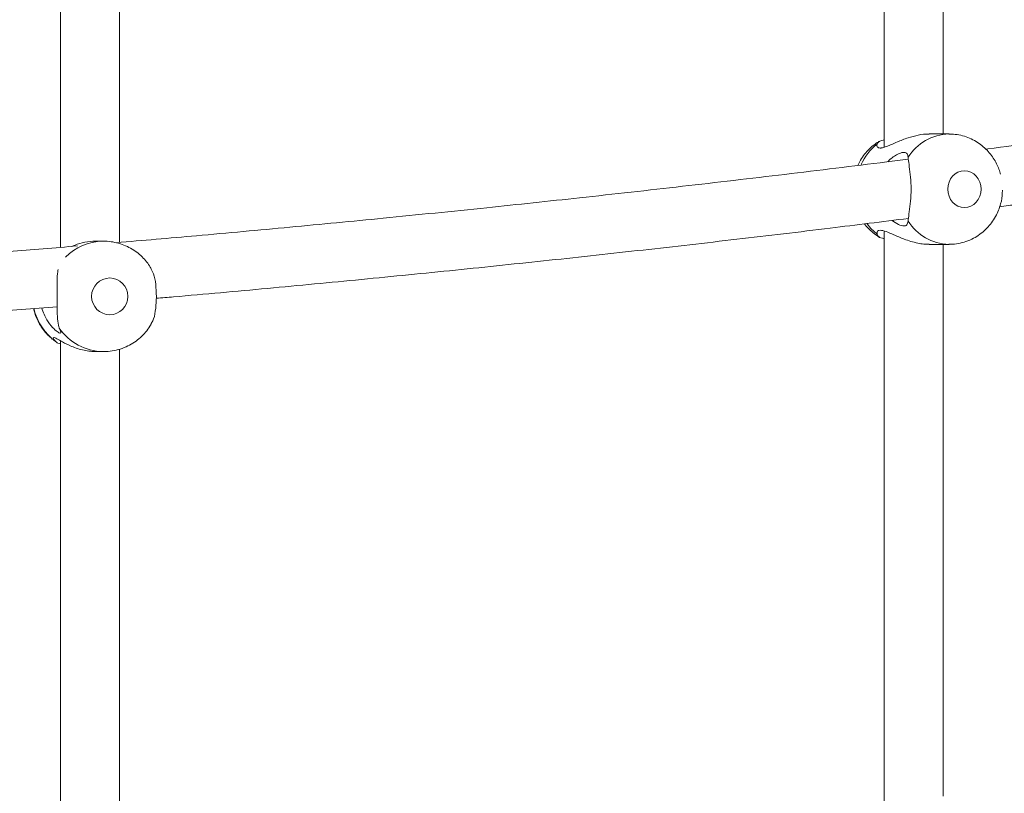
# Model space of a CAD drawing. Units: millimetres. Extents: x 5827.1 to 5837.4, y 3428.7 to 3437.2.
# Drawn here: x 5832.7 to 5833, y 3432.9 to 3433.1 of the extents above; entities that cross this region are included whole.
import ezdxf

# ---------------------------------------------------------------- set-up
doc = ezdxf.new("R2010")
doc.units = ezdxf.units.MM

msp = doc.modelspace()

# ---------------------------------------------------------------- linework, layer by layer
at = {"color": 7, "linetype": 'Continuous', "lineweight": 15}
for p, q in [((5832.966072894888, 3433.166104096027, 0.3034205317279657), (5832.966072894888, 3433.049722808452, 0.3034205317279657)), ((5832.982072688895, 3433.053297298999, 0.3034205317279657), (5832.982072688895, 3433.166104096027, 0.3034205317279657)), ((5832.742245771246, 3433.135949748607, 0.3034205317279657), (5832.742245771246, 3433.022484320255, 0.3034205317279657)), ((5832.758245803671, 3433.023819821926, 0.3034205317279657), (5832.758245803671, 3433.135949748607, 0.3034205317279657)), ((5832.983683921652, 3433.053297298999, 0.3034205317279657), (5832.978245355444, 3433.053297298999, 0.3034205317279657)), ((5832.966072894888, 3433.026868718715, 0.3034205317279657), (5832.966072894888, 3432.869450706096, 0.3034205317279657)), ((5832.753974534827, 3433.024152296634, 0.3034205317279657), (5832.751864530402, 3433.024152296634, 0.3034205317279657)), ((5832.753641464072, 3433.024148601146, 0.3034205317279657), (5832.753974534827, 3433.024152296634, 0.3034205317279657)), ((5832.978245355444, 3433.02329732761, 0.3034205317279657), (5832.983683921652, 3433.02329732761, 0.3034205317279657)), ((5832.982072688895, 3432.873261231037, 0.3034205317279657), (5832.982072688895, 3433.02329732761, 0.3034205317279657)), ((5832.742245771246, 3432.997055786701, 0.3034205317279657), (5832.742245771246, 3432.84550084457, 0.3034205317279657)), ((5832.751864530402, 3432.994152325245, 0.3034205317279657), (5832.753974534827, 3432.994152325245, 0.3034205317279657)), ((5832.753707744437, 3432.99415482864, 0.3034205317279657), (5832.753974534827, 3432.994152325245, 0.3034205317279657)), ((5832.758245803671, 3432.847588676067, 0.3034205317279657), (5832.758245803671, 3432.994793194385, 0.3034205317279657))]:
    msp.add_line(p, q, dxfattribs=at)
at = {"color": 8, "linetype": 'Continuous', "lineweight": 15, "elevation": 0.3034205317279657, "flags": 128}
msp.add_lwpolyline([(5832.961392976599, 3433.028857368084), (5832.962450839835, 3433.027577894779), (5832.964115478354, 3433.026049870105)], dxfattribs=at)
at = {"color": 8, "linetype": 'Continuous', "lineweight": 15}
for centre, radius, start, end in [((5832.983903794297, 3433.039978086933, 0.3034205317279657), 0.01332161497635625, 91.08826436643962, 148.4040177200835), ((5832.973286625391, 3433.038935457417, 0.3034205317279657), 0.01479478838177069, 128.3081301025364, 155.9627410894416), ((5832.983905518109, 3433.036618354237, 0.3034205317279657), 0.01332397150575849, 211.5983082128444, 268.7712043266351), ((5832.753992582801, 3433.009448282166, 0.3034205317279657), 0.01470451163763579, 91.36825581628831, 135.081187206198), ((5832.749651877502, 3433.009090434186, 0.3034205317279657), 0.01500896073191546, 192.5313555146795, 234.2806189637326), ((5832.754006413467, 3433.008900996311, 0.3034205317279657), 0.01474919198444106, 214.7589407146884, 268.8396893417306)]:
    msp.add_arc(centre, radius, start, end, dxfattribs=at)
at = {"color": 7, "linetype": 'Continuous', "lineweight": 15}
for points, knots in [([(5833.19913373168, 3433.080407160373, 0.3034205317279657), (5833.193772622298, 3433.079472997415, 0.3034205317279657), (5833.179616161128, 3433.077006261391, 0.3034205317279657), (5833.156512529808, 3433.073153954782, 0.3034205317279657), (5833.129834407793, 3433.068834696311, 0.3034205317279657), (5833.103006226498, 3433.064650530089, 0.3034205317279657), (5833.076035188977, 3433.060596830057, 0.3034205317279657), (5833.048924887539, 3433.056669998736, 0.3034205317279657), (5833.021660892695, 3433.052891975472, 0.3034205317279657), (5833.003236893044, 3433.050394631959, 0.3034205317279657), (5832.993872905692, 3433.049196450066, 0.3034205317279657), (5832.99367485221, 3433.04917110786, 0.3034205317279657)], [0, 0, 0, 0, 0.07966409372961848, 0.2103597537444881, 0.3411626853276476, 0.4720830606955433, 0.6031305664033901, 0.7343167635739266, 0.8656548302605396, 0.9971585257722896, 1, 1, 1, 1]), ([(5832.997460939246, 3433.033538120838, 0.3034205317279657), (5832.998997111687, 3433.033736397956, 0.3034205317279657), (5833.00898236092, 3433.035025215793, 0.3034205317279657), (5833.027341544938, 3433.037519169281, 0.3034205317279657), (5833.052538076123, 3433.041027440288, 0.3034205317279657), (5833.077658089906, 3433.044666414248, 0.3034205317279657), (5833.102706046763, 3433.048422127214, 0.3034205317279657), (5833.127675290983, 3433.052297511581, 0.3034205317279657), (5833.152558558113, 3433.056293715887, 0.3034205317279657), (5833.176545012879, 3433.060262883497, 0.3034205317279657), (5833.192180228896, 3433.062957473487, 0.3034205317279657), (5833.199593641119, 3433.064235108944, 0.3034205317279657)], [0, 0, 0, 0, 0.02242397084033814, 0.1457576841683834, 0.2692228832061115, 0.3928090267640613, 0.5165077762205751, 0.6403096558608895, 0.7642103156322881, 0.8882007049831648, 1, 1, 1, 1]), ([(5832.978244878607, 3433.053287643047, 0.3034205317279657), (5832.978189736101, 3433.05329072044, 0.3034205317279657), (5832.977296331402, 3433.053340579556, 0.3034205317279657), (5832.975307091219, 3433.053046725839, 0.3034205317279657), (5832.972400900027, 3433.052261629691, 0.3034205317279657), (5832.969996026301, 3433.051289570602, 0.3034205317279657), (5832.968119650941, 3433.050465708245, 0.3034205317279657), (5832.966571783653, 3433.04980945348, 0.3034205317279657), (5832.965551620784, 3433.049505672693, 0.3034205317279657), (5832.964637897024, 3433.049452484155, 0.3034205317279657), (5832.964047682428, 3433.049719551042, 0.3034205317279657), (5832.964094280454, 3433.050286737716, 0.3034205317279657), (5832.964115478354, 3433.050544756504, 0.3034205317279657)], [0, 0, 0, 0, 0.008775004840392694, 0.1421703705539048, 0.275173965265618, 0.4257924762699804, 0.5116830560386056, 0.6002432246192859, 0.7251321316580811, 0.7519647665111262, 0.8871663367847681, 1, 1, 1, 1]), ([(5832.964115478354, 3433.050544756504, 0.3034205317279657), (5832.964278309135, 3433.050865766395, 0.3034205317279657), (5832.964553432529, 3433.051408153591, 0.3034205317279657), (5832.965632478395, 3433.051599163967, 0.3034205317279657), (5832.966072894888, 3433.051677125545, 0.3034205317279657)], [0, 0, 0, 0, 0.5918463650473924, 1, 1, 1, 1]), ([(5832.997655011969, 3433.042397516819, 0.3034205317279657), (5832.997607412526, 3433.042587612542, 0.3034205317279657), (5832.997431088913, 3433.043291788104, 0.3034205317279657), (5832.996952577751, 3433.044499116388, 0.3034205317279657), (5832.996197769424, 3433.04601555964, 0.3034205317279657), (5832.995215591701, 3433.047502904353, 0.3034205317279657), (5832.99402207161, 3433.048909235683, 0.3034205317279657), (5832.992621850157, 3433.050187944508, 0.3034205317279657), (5832.991031437593, 3433.051296526157, 0.3034205317279657), (5832.98927180398, 3433.052199613189, 0.3034205317279657), (5832.987370002766, 3433.052853003624, 0.3034205317279657), (5832.985476342722, 3433.053243904264, 0.3034205317279657), (5832.984220754325, 3433.053265491299, 0.3034205317279657), (5832.983646489935, 3433.05327536449, 0.3034205317279657)], [0, 0, 0, 0, 0.0306498313246681, 0.1135368114510813, 0.2026239691712659, 0.2958556743869516, 0.3924260324934871, 0.491680395998163, 0.5932129061529918, 0.6967622663654076, 0.8022089910504832, 0.909536968212887, 1, 1, 1, 1]), ([(5832.964776374655, 3433.051293271633, 0.3034205317279657), (5832.964386685314, 3433.051063329623, 0.3034205317279657), (5832.963419815013, 3433.050492813376, 0.3034205317279657), (5832.962054062969, 3433.04931778942, 0.3034205317279657), (5832.960702784851, 3433.047837324749, 0.3034205317279657), (5832.959625637883, 3433.046309046604, 0.3034205317279657), (5832.959106848126, 3433.045234340444, 0.3034205317279657), (5832.958877183753, 3433.044758576008, 0.3034205317279657)], [0, 0, 0, 0, 0.1519201336739235, 0.3769337513404574, 0.6012829836745477, 0.8234909375894136, 1, 1, 1, 1]), ([(5832.972618676978, 3433.046475070568, 0.3034205317279657), (5832.970657998361, 3433.046223165592, 0.3034205317279657), (5832.959507988833, 3433.044790629499, 0.3034205317279657), (5832.939055343028, 3433.04231198765, 0.3034205317279657), (5832.911243195858, 3433.039045018919, 0.3034205317279657), (5832.884237810719, 3433.036031599287, 0.3034205317279657), (5832.857124320698, 3433.033142081174, 0.3034205317279657), (5832.830881443576, 3433.03047926348, 0.3034205317279657), (5832.804570370035, 3433.02794594946, 0.3034205317279657), (5832.780372807759, 3433.02572027273, 0.3034205317279657), (5832.764597821765, 3433.02436479776, 0.3034205317279657), (5832.75731477912, 3433.023738998028, 0.3034205317279657)], [0, 0, 0, 0, 0.02769747818318683, 0.1575103349499515, 0.2875411657714193, 0.4178136421883853, 0.5349531697713567, 0.6654000949147877, 0.7824984565269055, 0.8995832378504411, 1, 1, 1, 1]), ([(5832.967060424643, 3433.0457632719, 0.3034205317279657), (5832.96715345526, 3433.045878460996, 0.3034205317279657), (5832.967600138221, 3433.046431537055, 0.3034205317279657), (5832.968555336372, 3433.047097574374, 0.3034205317279657), (5832.969920313807, 3433.047955200869, 0.3034205317279657), (5832.970896000125, 3433.048269810498, 0.3034205317279657), (5832.971790835037, 3433.048322047564, 0.3034205317279657), (5832.972381012768, 3433.048051296071, 0.3034205317279657), (5832.972501924173, 3433.04729958284, 0.3034205317279657), (5832.972556926566, 3433.046957629772, 0.3034205317279657)], [0, 0, 0, 0, 0.03809538414010023, 0.1829135358068651, 0.3322567649662116, 0.5419299099472805, 0.5825148571152474, 0.810086720281029, 1, 1, 1, 1]), ([(5832.972556926566, 3433.046957629772, 0.3034205317279657), (5832.972630663336, 3433.046358401317, 0.3034205317279657), (5832.972778147809, 3433.045159855563, 0.3034205317279657), (5832.973178440685, 3433.042363636885, 0.3034205317279657), (5832.973346098359, 3433.039956854719, 0.3034205317279657), (5832.973376434263, 3433.037491335764, 0.3034205317279657), (5832.973254927835, 3433.034984546014, 0.3034205317279657), (5832.97288563299, 3433.032066073555, 0.3034205317279657), (5832.972628467389, 3433.030408303166, 0.3034205317279657), (5832.972568024769, 3433.029756751119, 0.3034205317279657), (5832.972556926566, 3433.029637116047, 0.3034205317279657)], [0, 0, 0, 0, 0.1529138689561002, 0.3058504098230408, 0.4587445524965219, 0.5000434592477919, 0.6558180034784105, 0.8116621662777644, 0.9654182496812423, 1, 1, 1, 1]), ([(5832.992405063197, 3433.038297324481, 0.3034205317279657), (5832.992405063197, 3433.04105689953, 0.3034205317279657), (5832.990369623236, 3433.043297324481, 0.3034205317279657), (5832.985355441146, 3433.043297324481, 0.3034205317279657), (5832.983320001184, 3433.04105689953, 0.3034205317279657), (5832.983320001184, 3433.038297324481, 0.3034205317279657)], [0, 0, 0, 0, 0.5, 0.5, 1, 1, 1, 1]), ([(5832.983320001184, 3433.038297324481, 0.3034205317279657), (5832.983320001184, 3433.035537749432, 0.3034205317279657), (5832.985355441146, 3433.033297324481, 0.3034205317279657), (5832.990369623236, 3433.033297324481, 0.3034205317279657), (5832.992405063197, 3433.035537749432, 0.3034205317279657), (5832.992405063197, 3433.038297324481, 0.3034205317279657)], [0, 0, 0, 0, 0.5, 0.5, 1, 1, 1, 1]), ([(5832.997601844626, 3433.034059184643, 0.3034205317279657), (5832.997634977211, 3433.034137328512, 0.3034205317279657), (5832.998046082411, 3433.035106928427, 0.3034205317279657), (5832.99814542794, 3433.036562665348, 0.3034205317279657), (5832.998173113532, 3433.037844814882, 0.3034205317279657), (5832.998177625494, 3433.038053768726, 0.3034205317279657)], [0, 0, 0, 0, 0.06835725625318392, 0.8481687761258777, 1, 1, 1, 1]), ([(5832.98361048873, 3433.023324268909, 0.3034205317279657), (5832.983766806039, 3433.023315250953, 0.3034205317279657), (5832.984629494809, 3433.023265482379, 0.3034205317279657), (5832.986215719757, 3433.023487235718, 0.3034205317279657), (5832.988326988164, 3433.024016187231, 0.3034205317279657), (5832.990295183482, 3433.024876274193, 0.3034205317279657), (5832.992068754132, 3433.025980017313, 0.3034205317279657), (5832.993615915032, 3433.027271530415, 0.3034205317279657), (5832.994966924509, 3433.028757122342, 0.3034205317279657), (5832.996097937226, 3433.030389775726, 0.3034205317279657), (5832.996956330055, 3433.032090856654, 0.3034205317279657), (5832.997441543131, 3433.033324104392, 0.3034205317279657), (5832.997605172964, 3433.033976222056, 0.3034205317279657), (5832.997624494391, 3433.034053224178, 0.3034205317279657)], [0, 0, 0, 0, 0.02483046898845234, 0.1370351551033747, 0.251811556518854, 0.3696833249137844, 0.4757443459589499, 0.5817952376482048, 0.687521028591388, 0.7922351886115746, 0.8942025123528824, 0.987507421611306, 1, 1, 1, 1]), ([(5832.768257476645, 3433.008623140903, 0.3034205317279657), (5832.769815541945, 3433.00875577383, 0.3034205317279657), (5832.779907276346, 3433.009614849674, 0.3034205317279657), (5832.798497165232, 3433.011314634967, 0.3034205317279657), (5832.824037992782, 3433.013731572217, 0.3034205317279657), (5832.849563945356, 3433.016280501963, 0.3034205317279657), (5832.875072991509, 3433.018949234329, 0.3034205317279657), (5832.900556547377, 3433.021739237719, 0.3034205317279657), (5832.926004758794, 3433.024653996024, 0.3034205317279657), (5832.950044930629, 3433.027514168149, 0.3034205317279657), (5832.965561360577, 3433.029459230468, 0.3034205317279657), (5832.972639657813, 3433.030346530529, 0.3034205317279657)], [0, 0, 0, 0, 0.02261504980620926, 0.146479788894673, 0.2706333568791054, 0.3950517091661743, 0.5197098180724908, 0.6445867549791015, 0.7696644270339099, 0.8949253368943502, 1, 1, 1, 1]), ([(5832.960697032767, 3433.028861182781, 0.3034205317279657), (5832.961009508924, 3433.028473708619, 0.3034205317279657), (5832.961719460329, 3433.02759336041, 0.3034205317279657), (5832.963056931425, 3433.026424752538, 0.3034205317279657), (5832.964128958565, 3433.025602746563, 0.3034205317279657), (5832.964761968751, 3433.025283313391, 0.3034205317279657), (5832.964819528418, 3433.025254267307, 0.3034205317279657)], [0, 0, 0, 0, 0.2700245888574343, 0.613500684783225, 0.9648555861106649, 1, 1, 1, 1]), ([(5832.972556926566, 3433.029637116047, 0.3034205317279657), (5832.972483732887, 3433.029232670412, 0.3034205317279657), (5832.97235025957, 3433.028495138142, 0.3034205317279657), (5832.971465473465, 3433.028189359213, 0.3034205317279657), (5832.970002735303, 3433.028549376848, 0.3034205317279657), (5832.968781110419, 3433.029388646237, 0.3034205317279657), (5832.968191959219, 3433.029793399425, 0.3034205317279657)], [0, 0, 0, 0, 0.267176166989994, 0.4872126885020171, 0.7526988332781097, 1, 1, 1, 1]), ([(5832.964115478354, 3433.026049870105, 0.3034205317279657), (5832.964102030011, 3433.026358182354, 0.3034205317279657), (5832.964077506997, 3433.026920388895, 0.3034205317279657), (5832.964954799573, 3433.027226824155, 0.3034205317279657), (5832.966472735383, 3433.026845964238, 0.3034205317279657), (5832.968709678893, 3433.025867116797, 0.3034205317279657), (5832.971050077905, 3433.02485650931, 0.3034205317279657), (5832.973298060356, 3433.024083057081, 0.3034205317279657), (5832.975086741633, 3433.023624249488, 0.3034205317279657), (5832.976776978463, 3433.02334265098, 0.3034205317279657), (5832.977768746406, 3433.023318648882, 0.3034205317279657), (5832.978245832282, 3433.023307102771, 0.3034205317279657)], [0, 0, 0, 0, 0.1360389520276815, 0.2480666565709079, 0.3832445045016053, 0.5174973043685236, 0.6727176434934424, 0.7601873822389662, 0.8508273315739838, 0.9282411034978113, 1, 1, 1, 1]), ([(5832.966072894888, 3433.024901288601, 0.3034205317279657), (5832.965918016111, 3433.0249181024, 0.3034205317279657), (5832.965016615551, 3433.02501595937, 0.3034205317279657), (5832.964410219533, 3433.025394189574, 0.3034205317279657), (5832.964187511882, 3433.02588962449, 0.3034205317279657), (5832.964115478354, 3433.026049870105, 0.3034205317279657)], [0, 0, 0, 0, 0.1230863255976007, 0.7163672407274102, 0.9999999999999999, 0.9999999999999999, 0.9999999999999999, 0.9999999999999999]), ([(5832.746821023779, 3433.022860067936, 0.3034205317279657), (5832.740612558021, 3433.022344877238, 0.3034205317279657), (5832.725907626022, 3433.021124633062, 0.3034205317279657), (5832.702647450978, 3433.01933486027, 0.3034205317279657), (5832.67705777655, 3433.017470418331, 0.3034205317279657), (5832.651431741832, 3433.015726910725, 0.3034205317279657), (5832.625777335172, 3433.014099464503, 0.3034205317279657), (5832.600100213763, 3433.012590602456, 0.3034205317279657), (5832.574409253732, 3433.011196025406, 0.3034205317279657), (5832.548710273198, 3433.009931819686, 0.3034205317279657), (5832.530971185176, 3433.009107256735, 0.3034205317279657), (5832.521792766624, 3433.008737381459, 0.3034205317279657), (5832.521188356238, 3433.008713024708, 0.3034205317279657)], [0, 0, 0, 0, 0.08318997004159949, 0.1970378673123003, 0.3108414979971963, 0.4245944613041412, 0.5382827566215742, 0.6518935278586764, 0.7654067935128966, 0.8787951134134296, 0.992018506023781, 1, 1, 1, 1]), ([(5832.751864291983, 3433.024142640682, 0.3034205317279657), (5832.751802919402, 3433.024145722929, 0.3034205317279657), (5832.750810117308, 3433.024195583335, 0.3034205317279657), (5832.74879753135, 3433.023895575343, 0.3034205317279657), (5832.746558556126, 3433.023310624841, 0.3034205317279657), (5832.745511018789, 3433.022826845807, 0.3034205317279657), (5832.74519834693, 3433.022682446094, 0.3034205317279657)], [0, 0, 0, 0, 0.02649180471589031, 0.4285483603391135, 0.8294315242171416, 1, 1, 1, 1]), ([(5832.766837694006, 3433.016762274357, 0.3034205317279657), (5832.766539540264, 3433.017238950759, 0.3034205317279657), (5832.765913851045, 3433.018239277915, 0.3034205317279657), (5832.764723445184, 3433.019617998737, 0.3034205317279657), (5832.763316932507, 3433.020909460903, 0.3034205317279657), (5832.761709198666, 3433.022035353514, 0.3034205317279657), (5832.75992704597, 3433.022958205822, 0.3034205317279657), (5832.757994772855, 3433.023653537748, 0.3034205317279657), (5832.755947019451, 3433.02405136114, 0.3034205317279657), (5832.754471468574, 3433.024209785402, 0.3034205317279657), (5832.753700338901, 3433.02414125043, 0.3034205317279657), (5832.753635503607, 3433.024135488125, 0.3034205317279657)], [0, 0, 0, 0, 0.1061851573205331, 0.2228343926147123, 0.3431339916347791, 0.4666167864062695, 0.5929467241626251, 0.7219244138904145, 0.853511962258464, 0.9876835307216048, 1, 1, 1, 1]), ([(5832.76675996955, 3433.001616853328, 0.3034205317279657), (5832.766944164658, 3433.001881958128, 0.3034205317279657), (5832.767559471942, 3433.002767545788, 0.3034205317279657), (5832.768032519219, 3433.005106825923, 0.3034205317279657), (5832.76824692598, 3433.007490837594, 0.3034205317279657), (5832.7682795076, 3433.009960289972, 0.3034205317279657), (5832.768140246501, 3433.012441949964, 0.3034205317279657), (5832.767688286368, 3433.015126137867, 0.3034205317279657), (5832.767021546167, 3433.016262256715, 0.3034205317279657), (5832.766758539038, 3433.016710418316, 0.3034205317279657)], [0, 0, 0, 0, 0.07914479871479668, 0.2643847160884067, 0.4495730566826243, 0.4995947933686691, 0.6882716731103691, 0.8770334053236734, 1, 1, 1, 1]), ([(5832.741583444434, 3433.016433137508, 0.3034205317279657), (5832.741536827494, 3433.016246159757, 0.3034205317279657), (5832.741333563935, 3433.015430881809, 0.3034205317279657), (5832.741315382813, 3433.01319071094, 0.3034205317279657), (5832.741304279826, 3433.010813530904, 0.3034205317279657), (5832.741306860246, 3433.008345437255, 0.3034205317279657), (5832.741296029064, 3433.005839948401, 0.3034205317279657), (5832.741357978044, 3433.002921020879, 0.3034205317279657), (5832.741595740435, 3433.001263273521, 0.3034205317279657), (5832.741843586805, 3433.000611748532, 0.3034205317279657), (5832.741889097052, 3433.000492113682, 0.3034205317279657)], [0, 0, 0, 0, 0.05098770099552326, 0.222321361098913, 0.3936190629392375, 0.4398870779717095, 0.6143982159565171, 0.7890005893072376, 0.9612556948344279, 1, 1, 1, 1]), ([(5832.760529652329, 3433.009152344658, 0.3034205317279657), (5832.760529652329, 3433.011911919708, 0.3034205317279657), (5832.758318866455, 3433.014152344658, 0.3034205317279657), (5832.752872730412, 3433.014152344658, 0.3034205317279657), (5832.750661944538, 3433.011911919708, 0.3034205317279657), (5832.750661944538, 3433.009152344658, 0.3034205317279657)], [0, 0, 0, 0, 0.5, 0.5, 1, 1, 1, 1]), ([(5832.750661944538, 3433.009152344658, 0.3034205317279657), (5832.750661944538, 3433.006392769608, 0.3034205317279657), (5832.752872730412, 3433.004152344658, 0.3034205317279657), (5832.758318866455, 3433.004152344658, 0.3034205317279657), (5832.760529652329, 3433.006392769608, 0.3034205317279657), (5832.760529652329, 3433.009152344658, 0.3034205317279657)], [0, 0, 0, 0, 0.5, 0.5, 1, 1, 1, 1]), ([(5832.526341535407, 3432.992924946399, 0.3034205317279657), (5832.532597015499, 3432.993197201532, 0.3034205317279657), (5832.547172451362, 3432.993831563269, 0.3034205317279657), (5832.57009563125, 3432.994958573367, 0.3034205317279657), (5832.595164943801, 3432.996289147656, 0.3034205317279657), (5832.62035681518, 3432.997743132921, 0.3034205317279657), (5832.645648089723, 3432.999316853178, 0.3034205317279657), (5832.671018423458, 3433.001010766454, 0.3034205317279657), (5832.696448047475, 3433.002829606311, 0.3034205317279657), (5832.719894417007, 3433.004602105437, 0.3034205317279657), (5832.7348378315, 3433.005821393055, 0.3034205317279657), (5832.741308309393, 3433.006349342914, 0.3034205317279657)], [0, 0, 0, 0, 0.08678339206706945, 0.2022076237637032, 0.3184742821873572, 0.4354688624832958, 0.5530954472132797, 0.671275810946997, 0.7899448476116304, 0.9090464083224092, 1, 1, 1, 1]), ([(5832.741889097052, 3433.000492113682, 0.3034205317279657), (5832.742056188074, 3433.000088362084, 0.3034205317279657), (5832.742360887608, 3432.999352099159, 0.3034205317279657), (5832.742212472614, 3432.999037575491, 0.3034205317279657), (5832.741389585127, 3432.999443908195, 0.3034205317279657), (5832.739998103292, 3433.000684198671, 0.3034205317279657), (5832.738669256102, 3433.002370942832, 0.3034205317279657), (5832.737746145049, 3433.004271595543, 0.3034205317279657), (5832.737240139876, 3433.005371144774, 0.3034205317279657), (5832.737152037043, 3433.006011463707, 0.3034205317279657), (5832.737151719885, 3433.006013768764, 0.3034205317279657)], [0, 0, 0, 0, 0.1598265457487125, 0.291452369751963, 0.4502682388690709, 0.6079913797393125, 0.7903598963283603, 0.8931279456111303, 0.9996152757248371, 1, 1, 1, 1]), ([(5832.734882690268, 3433.005830663295, 0.3034205317279657), (5832.734981384659, 3433.005421778194, 0.3034205317279657), (5832.73520325912, 3433.004502565252, 0.3034205317279657), (5832.735747002968, 3433.003088853489, 0.3034205317279657), (5832.736502522834, 3433.00158060578, 0.3034205317279657), (5832.737487037044, 3433.000098242307, 0.3034205317279657), (5832.738638080456, 3432.998719284343, 0.3034205317279657), (5832.739541917605, 3432.997934904373, 0.3034205317279657), (5832.739979364233, 3432.997555273624, 0.3034205317279657)], [0, 0, 0, 0, 0.1273438342302666, 0.2862811577171513, 0.4576658579849575, 0.6376127096370273, 0.8246087817945689, 1, 1, 1, 1]), ([(5832.753702022391, 3432.994178908916, 0.3034205317279657), (5832.753841070184, 3432.994168842598, 0.3034205317279657), (5832.75470202313, 3432.994106514197, 0.3034205317279657), (5832.756307177247, 3432.994299080418, 0.3034205317279657), (5832.758476230554, 3432.994785773645, 0.3034205317279657), (5832.760507016702, 3432.995605983922, 0.3034205317279657), (5832.76234306301, 3432.996673114909, 0.3034205317279657), (5832.763955984678, 3432.997928548132, 0.3034205317279657), (5832.765356907842, 3432.999389957457, 0.3034205317279657), (5832.766319801371, 3433.00061973943, 0.3034205317279657), (5832.766733497841, 3433.001392883171, 0.3034205317279657), (5832.766831971961, 3433.001576918216, 0.3034205317279657)], [0, 0, 0, 0, 0.02644073927651005, 0.1637151662145801, 0.3040225684823776, 0.4478202827903699, 0.5770558254822535, 0.7058693730175911, 0.8339013866194195, 0.9604627649100318, 1, 1, 1, 1]), ([(5832.74088940795, 3432.99690486774, 0.3034205317279657), (5832.74062810111, 3432.997213181055, 0.3034205317279657), (5832.740151594689, 3432.997775406194, 0.3034205317279657), (5832.74029242146, 3432.998081817193, 0.3034205317279657), (5832.741139440322, 3432.997700966987, 0.3034205317279657), (5832.742792481076, 3432.996722083827, 0.3034205317279657), (5832.744775873011, 3432.995711406508, 0.3034205317279657), (5832.746840954183, 3432.994938285178, 0.3034205317279657), (5832.748573840712, 3432.994479146349, 0.3034205317279657), (5832.750285294187, 3432.994197854906, 0.3034205317279657), (5832.751351929145, 3432.99417371318, 0.3034205317279657), (5832.751865007239, 3432.994162100406, 0.3034205317279657)], [0, 0, 0, 0, 0.1360361195653072, 0.2480688388772809, 0.383243808158291, 0.5174930007518534, 0.6727228712795301, 0.7601968247665194, 0.8508377871302547, 0.9282492447851278, 1, 1, 1, 1]), ([(5832.742245771246, 3432.996212023349, 0.3034205317279657), (5832.741985738116, 3432.996279557146, 0.3034205317279657), (5832.741384394684, 3432.996435733418, 0.3034205317279657), (5832.741068629721, 3432.996735006453, 0.3034205317279657), (5832.74088940795, 3432.99690486774, 0.3034205317279657)], [0, 0, 0, 0, 0.4324203372247942, 1, 1, 1, 1])]:
    msp.add_open_spline(points, degree=3, knots=knots, dxfattribs=at)

doc.saveas('drawing.dxf')
